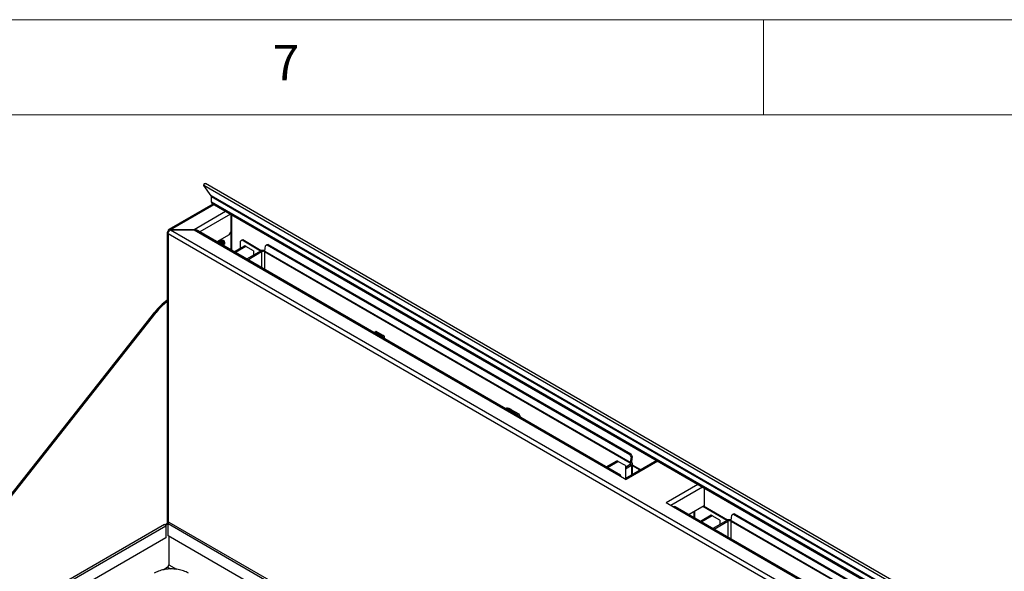
# Model space of a CAD drawing. Units: millimetres. Extents: x 5 to 415, y 5 to 292.
# Drawn here: x 321 to 373, y 263 to 292 of the extents above; entities that cross this region are included whole.
import ezdxf

# ---------------------------------------------------------------- set-up
doc = ezdxf.new("R2010")
doc.units = ezdxf.units.MM
doc.styles.add('SLDTEXTSTYLE0', font='TXT', dxfattribs={"width": 0.75})

msp = doc.modelspace()

# ---------------------------------------------------------------- linework, layer by layer
at = {"color": 7, "linetype": 'Continuous', "lineweight": 18}
for p, q in [((415, 292), (5, 292)), ((360, 287), (360, 292)), ((410, 287), (10, 287))]:
    msp.add_line(p, q, dxfattribs=at)
at = {"color": 7, "linetype": 'Continuous', "lineweight": 25}
for p, q in [((403.9777, 240.881), (330.5485, 283.2707)), ((330.9309, 282.7267), (330.5485, 283.2707)), ((404.0549, 240.994), (330.6258, 283.3837)), ((404.36, 240.337), (330.9309, 282.7267)), ((404.3705, 240.2977), (330.9414, 282.6874)), ((330.9414, 282.4033), (330.9414, 282.6874)), ((331.0215, 282.2969), (328.6969, 280.9549)), ((404.3705, 240.0135), (330.9414, 282.4033)), ((330.9782, 282.3219), (404.4073, 239.9322)), ((331.9628, 281.7535), (331.9628, 280.8251)), ((332.006, 281.7286), (332.006, 279.8595)), ((328.6081, 280.801), (328.6081, 265.4965)), ((328.6602, 280.8736), (328.7073, 280.8464)), ((402.0657, 238.3523), (328.6602, 280.7284)), ((328.7928, 280.9502), (330.0263, 280.9502)), ((328.7928, 280.9422), (402.1845, 238.5741)), ((330.0263, 280.9422), (328.7928, 280.9422)), ((330.0263, 280.9422), (352.3856, 268.0345)), ((352.4745, 268.0433), (330.2032, 280.9002)), ((331.8842, 280.689), (331.2266, 280.3094)), ((331.8842, 280.689), (331.9628, 280.8251)), ((331.9588, 280.8183), (331.9588, 279.8867)), ((331.3146, 280.2664), (331.3149, 280.2686)), ((332.7025, 280.1012), (332.1449, 279.7793)), ((332.7614, 280.0672), (332.2038, 279.7453)), ((332.552, 280.3924), (332.4734, 280.347)), ((332.4734, 279.969), (332.4734, 280.347)), ((332.5873, 280.4128), (332.552, 280.3924)), ((333.5277, 279.8291), (332.552, 280.3924)), ((333.5678, 279.8468), (332.5873, 280.4128)), ((332.7614, 280.0672), (332.7025, 280.1012)), ((333.1542, 279.8403), (332.7614, 280.0672)), ((333.7456, 279.8237), (333.7844, 280.1005)), ((333.8766, 280.1524), (333.7844, 280.1005)), ((333.9347, 280.174), (333.8766, 280.1524)), ((333.8766, 280.1524), (352.9685, 269.1308)), ((333.9347, 280.174), (353.0265, 269.1525)), ((333.5274, 279.8289), (332.7931, 279.405)), ((332.8521, 279.371), (333.5864, 279.7949)), ((333.1542, 279.8403), (333.1542, 279.6135)), ((333.5274, 279.8289), (333.5864, 279.7949)), ((333.7435, 279.7949), (352.9925, 268.6827)), ((333.7456, 279.8237), (352.9946, 268.7115)), ((308.0784, 251.4079), (327.9656, 276.6195)), ((308.1373, 251.3738), (328.0245, 276.5855)), ((328.0245, 276.5855), (327.9656, 276.6195)), ((339.5575, 275.5594), (339.5061, 275.5297)), ((339.6164, 275.5934), (339.5575, 275.5594)), ((339.9287, 275.345), (339.5575, 275.5594)), ((339.9896, 275.3779), (339.6164, 275.5934)), ((339.8072, 275.3559), (339.9307, 275.3449)), ((339.8661, 275.3219), (339.9896, 275.3109)), ((339.9307, 275.3449), (339.9896, 275.3109)), ((340.0466, 275.2177), (340.0466, 275.3254)), ((346.3479, 271.58), (346.4714, 271.569)), ((346.4069, 271.546), (346.5303, 271.535)), ((346.4714, 271.569), (346.5303, 271.535)), ((346.7464, 271.4773), (346.6875, 271.4433)), ((346.6875, 271.4433), (347.0607, 271.2279)), ((346.7464, 271.4773), (347.1196, 271.2619)), ((347.0607, 271.2279), (347.1196, 271.2619)), ((347.112, 271.1389), (347.0607, 271.2279)), ((347.1196, 271.2619), (347.1982, 271.1258)), ((347.1982, 271.1258), (347.1665, 271.1075)), ((347.1982, 271.0892), (347.1982, 271.1258)), ((352.9685, 269.1308), (353.0265, 269.1525)), ((353.0334, 268.9883), (352.9685, 269.1308)), ((353.0265, 269.1525), (353.0915, 269.0099)), ((351.7278, 268.4743), (352.2854, 268.7962)), ((351.7867, 268.4403), (352.3443, 268.7622)), ((352.3443, 268.7622), (352.2854, 268.7962)), ((352.7372, 268.5353), (352.3443, 268.7622)), ((354.3973, 268.8023), (352.7288, 267.8391)), ((352.9925, 268.592), (352.7372, 268.4446)), ((352.7372, 268.3765), (353.0514, 268.558)), ((352.7372, 268.5353), (352.7372, 267.844)), ((353.0514, 268.7167), (352.9925, 268.6827)), ((352.9925, 268.592), (353.0514, 268.558)), ((353.0334, 268.9883), (352.9946, 268.7115)), ((353.0526, 268.7332), (352.9946, 268.7115)), ((353.0915, 269.0099), (353.0334, 268.9883)), ((353.0915, 269.0099), (353.0526, 268.7332)), ((353.1084, 268.0583), (353.1084, 268.6373)), ((353.5483, 268.3123), (353.1084, 268.5662)), ((352.3856, 268.0345), (352.7784, 267.8077)), ((353.513, 268.2919), (353.1084, 268.5254)), ((352.7372, 267.8334), (352.7372, 267.8315)), ((356.8833, 267.3672), (356.8833, 266.4172)), ((354.8801, 266.5944), (355.2729, 266.3676)), ((355.2729, 266.3676), (376.9379, 253.8607)), ((377.0268, 253.8695), (355.3618, 266.3764)), ((356.8833, 266.4172), (356.0873, 265.9576)), ((356.3969, 265.7789), (356.3969, 266.1364)), ((358.08, 265.6554), (356.8218, 266.3817)), ((358.1201, 265.673), (356.8572, 266.4021)), ((358.429, 265.9786), (358.3367, 265.9267)), ((358.487, 266.0003), (358.429, 265.9786)), ((358.429, 265.9786), (377.5208, 254.9571)), ((358.487, 266.0003), (377.5789, 254.9788)), ((328.4756, 265.4378), (318.6546, 259.7683)), ((328.5019, 265.4352), (328.661, 265.5271)), ((328.5273, 265.4091), (328.6571, 265.484)), ((328.6571, 265.484), (377.3689, 237.3632)), ((328.6571, 264.8466), (328.6571, 265.484)), ((328.669, 265.5224), (328.661, 265.5271)), ((377.4326, 237.4305), (328.7208, 265.5512)), ((357.2548, 265.9274), (356.6972, 265.6055)), ((357.3137, 265.8934), (356.7561, 265.5715)), ((357.3137, 265.8934), (357.2548, 265.9274)), ((357.7066, 265.6666), (357.3137, 265.8934)), ((358.0798, 265.6552), (357.3455, 265.2313)), ((357.4044, 265.1973), (358.1387, 265.6212)), ((357.7066, 265.6666), (357.7066, 265.4397)), ((358.0798, 265.6552), (358.1387, 265.6212)), ((358.2958, 265.6212), (377.5448, 254.5089)), ((358.2979, 265.6499), (358.3367, 265.9267)), ((358.2979, 265.6499), (377.5469, 254.5377)), ((318.7183, 259.7011), (328.5393, 265.3706)), ((328.5393, 265.3706), (328.5393, 264.7332)), ((328.5393, 264.7332), (319.1287, 259.3006)), ((376.7621, 237.0762), (328.6571, 264.8466)), ((328.6964, 264.8239), (328.6964, 263.3216)), ((328.6247, 263.1898), (328.4347, 263.061))]:
    msp.add_line(p, q, dxfattribs=at)
at = {"color": 8, "linetype": 'Continuous', "lineweight": 25}
for p, q in [((331.0736, 282.2668), (328.7928, 280.9502)), ((331.6903, 281.9108), (330.0263, 280.9502)), ((331.9418, 281.7656), (330.3229, 280.8311)), ((328.6602, 280.7284), (328.6602, 265.5266)), ((331.2989, 280.2677), (331.2989, 280.3511)), ((333.5864, 279.7949), (333.5864, 278.9471)), ((333.7435, 279.7949), (333.7435, 278.8564)), ((339.9896, 275.3779), (339.9315, 275.3444)), ((339.9896, 275.3109), (339.9896, 275.2506)), ((346.5303, 271.4747), (346.5303, 271.535)), ((346.6875, 271.384), (346.6875, 271.4433)), ((354.4493, 268.7723), (352.7784, 267.8077)), ((352.9925, 268.6827), (352.9925, 268.592)), ((353.0514, 268.558), (353.0514, 268.0254)), ((354.8801, 266.5944), (356.551, 267.559)), ((355.1315, 266.4492), (356.8025, 267.4139)), ((356.3448, 266.1063), (356.3448, 265.8089)), ((358.1387, 265.6212), (358.1387, 264.7734)), ((358.2958, 265.6212), (358.2958, 264.6827)), ((328.6247, 263.1898), (328.7819, 263.099)), ((328.6964, 263.3216), (329.1109, 263.0823))]:
    msp.add_line(p, q, dxfattribs=at)
at = {"color": 7, "linetype": 'Continuous', "lineweight": 25, "flags": 128}
for points in [[(330.5485, 283.2707), (330.5424, 283.2881), (330.5436, 283.3109), (330.5521, 283.3356), (330.5665, 283.3585), (330.5847, 283.3761), (330.6038, 283.3857), (330.621, 283.3858), (330.6258, 283.3837)], [(331.3335, 280.3071), (331.3362, 280.3118), (331.363, 280.3372), (331.3982, 280.3432), (331.4364, 280.3288), (331.4713, 280.2963), (331.4975, 280.2508), (331.5107, 280.1997), (331.509, 280.1511), (331.508, 280.1469)], [(331.3602, 280.2998), (331.3696, 280.3035), (331.3947, 280.3033), (331.4206, 280.2906), (331.4439, 280.267), (331.4614, 280.2356), (331.4709, 280.2008), (331.4709, 280.167)], [(331.3964, 280.3434), (331.398, 280.3463), (331.4235, 280.3722), (331.4574, 280.3798), (331.4947, 280.3678), (331.5296, 280.3381), (331.5568, 280.2953), (331.5722, 280.2457), (331.5735, 280.1971), (331.5604, 280.1567), (331.5355, 280.1311)], [(331.423, 280.3361), (331.4471, 280.3412), (331.4752, 280.3323), (331.5015, 280.3098), (331.522, 280.2773), (331.5333, 280.2399), (331.5338, 280.2033)], [(331.4592, 280.3797), (331.4609, 280.3826), (331.4863, 280.4085), (331.5203, 280.4161), (331.5575, 280.4041), (331.5924, 280.3744), (331.6197, 280.3315), (331.6351, 280.282), (331.6363, 280.2333), (331.6232, 280.193), (331.5977, 280.167), (331.5638, 280.1595), (331.562, 280.1596)], [(331.4859, 280.3724), (331.51, 280.3775), (331.5381, 280.3686), (331.5644, 280.3461), (331.5848, 280.3136), (331.5961, 280.2762), (331.5966, 280.2396)], [(328.4756, 265.4378), (328.4877, 265.4402), (328.5019, 265.4352), (328.5162, 265.4237), (328.5283, 265.4074), (328.5364, 265.3887), (328.5393, 265.3706)], [(328.6571, 265.484), (328.6599, 265.5021), (328.668, 265.5208), (328.6801, 265.5371), (328.6944, 265.5486), (328.7087, 265.5536), (328.7208, 265.5512)]]:
    msp.add_lwpolyline(points, dxfattribs=at)
at = {"color": 7, "linetype": 'Continuous', "lineweight": 25}
for centre, radius, start, end in [((330.8732, 282.6902), 0.0682, 357.65541, 32.3412), ((331.0436, 282.4005), 0.1022, 178.43437, 230.25228), ((328.6877, 280.801), 0.0776, 110.78375, 249.21625), ((331.3071, 280.1764), 0.0925, 24.05288, 85.21698), ((331.2909, 280.157), 0.1558, 9.84094, 74.52615), ((333.6662, 279.5557), 0.3065, 74.26135, 116.92812), ((333.6649, 279.6433), 0.1708, 62.60946, 117.39104), ((333.9511, 279.7943), 0.2076, 171.86421, 179.83263), ((330.3627, 274.771), 3.027, 125.42544, 142.36297), ((330.4957, 274.6641), 3.1302, 127.0872, 142.13526), ((353.2001, 268.6821), 0.2076, 171.86421, 179.83263), ((352.9753, 268.6373), 0.0485, 290.78398, 69.21602), ((353.17, 268.7164), 0.1186, 171.86417, 179.83562), ((353.0213, 268.6373), 0.0849, 290.78285, 69.2163), ((352.4347, 267.9743), 0.0776, 350.78404, 129.20428), ((355.325, 266.2949), 0.0894, 65.68971, 125.61913), ((358.2185, 265.3819), 0.3065, 74.26069, 116.92858), ((358.2172, 265.4695), 0.1708, 62.60926, 117.39099), ((358.5034, 265.6206), 0.2076, 171.86421, 179.83263), ((328.524, 263.3301), 0.1726, 305.68955, 357.19933)]:
    msp.add_arc(centre, radius, start, end, dxfattribs=at)
for centre, major_axis, ratio, start_param, end_param in [((331.0313, 279.993), (0.5975, 0.4312), 0.0895534, 1.0134474, 1.0325873), ((331.3375, 280.1697), (-0.0345, 0.0941), 0.6625166, 4.9661404, 6.1053111), ((331.4004, 280.206), (-0.0345, 0.0941), 0.6625166, 4.0601983, 6.3978161), ((331.4632, 280.2423), (-0.0345, 0.0941), 0.6625166, 4.0601983, 6.3978161), ((331.5261, 280.2786), (-0.0345, 0.0941), 0.6625166, 4.0601983, 6.3978161), ((339.8521, 275.3902), (0.1939, -0.0683), 0.2183122, 5.5745045, 7.1453008), ((346.6089, 271.4896), (0.1939, -0.0683), 0.2183122, 0.8621155, 2.4329119), ((346.6089, 271.4896), (0.1111, -0.0648), 0.0045341, 3.9296359, 5.5004323)]:
    msp.add_ellipse(centre, major_axis=major_axis, ratio=ratio, start_param=start_param, end_param=end_param, dxfattribs=at)
for points, knots in [([(328.7928, 280.9502), (328.7758, 280.9572), (328.7417, 280.9712), (328.6984, 280.9606), (328.6676, 280.9284), (328.6626, 280.8918), (328.6602, 280.8736)], [0, 0, 0, 0, 0.2499935, 0.4999879, 0.7499923, 1, 1, 1, 1]), ([(328.6602, 280.7284), (328.6626, 280.7482), (328.6676, 280.7878), (328.6984, 280.8515), (328.7417, 280.9081), (328.7758, 280.9308), (328.7928, 280.9422)], [0, 0, 0, 0, 0.2500056, 0.5000085, 0.7500015, 1, 1, 1, 1]), ([(330.2454, 280.8758), (330.2448, 280.8767), (330.2301, 280.898), (330.1846, 280.9195), (330.1111, 280.9446), (330.0585, 280.9481), (330.0263, 280.9502)], [0, 0, 0, 0, 0.0154986, 0.3597006, 0.6084006, 1, 1, 1, 1]), ([(330.0263, 280.9422), (330.0579, 280.9402), (330.11, 280.9371), (330.1695, 280.9184), (330.1944, 280.9041), (330.2027, 280.8993)], [0, 0, 0, 0, 0.5073587, 0.8362773, 1, 1, 1, 1]), ([(331.3149, 280.2686), (331.3175, 280.2745), (331.3233, 280.2874), (331.3293, 280.3002), (331.3325, 280.3072)], [0, 0, 0, 0, 0.4565739, 1, 1, 1, 1]), ([(331.5059, 280.1527), (331.5069, 280.1531), (331.5136, 280.1557), (331.5236, 280.1681), (331.5315, 280.1859), (331.5333, 280.1994), (331.5338, 280.2033)], [0, 0, 0, 0, 0.060243, 0.4109604, 0.8306741, 1, 1, 1, 1]), ([(331.5688, 280.189), (331.5698, 280.1894), (331.5764, 280.192), (331.5864, 280.2044), (331.5943, 280.2222), (331.5961, 280.2357), (331.5966, 280.2396)], [0, 0, 0, 0, 0.060243, 0.4109604, 0.8306741, 1, 1, 1, 1]), ([(339.9638, 275.3271), (339.9643, 275.3274), (339.9663, 275.3287), (339.9545, 275.333), (339.9458, 275.3361)], [0, 0, 0, 0, 0.2678318, 1, 1, 1, 1]), ([(352.7784, 267.8077), (352.7696, 267.8176), (352.7518, 267.8377), (352.7339, 267.8448), (352.7303, 267.8387), (352.7297, 267.8377)], [0, 0, 0, 0, 0.4560688, 0.9188227, 1, 1, 1, 1]), ([(329.7307, 262.8828), (329.7094, 262.8946), (329.649, 262.9281), (329.541, 262.9758), (329.4053, 263.0224), (329.2623, 263.0584), (329.1141, 263.0839), (328.9626, 263.0984), (328.8095, 263.1022), (328.6568, 263.095), (328.5062, 263.077), (328.3595, 263.0482), (328.2184, 263.0087), (328.0872, 262.9596), (327.9951, 262.9156), (327.9476, 262.8888), (327.9371, 262.8828)], [0, 0, 0, 0, 0.0427039, 0.1214977, 0.200099, 0.2784728, 0.3565962, 0.4345309, 0.5123673, 0.5902166, 0.668169, 0.7463334, 0.8248287, 0.9037632, 0.9787556, 1, 1, 1, 1])]:
    msp.add_open_spline(points, degree=3, knots=knots, dxfattribs=at)

# ---------------------------------------------------------------- texts
at = {"color": 7, "linetype": 'Continuous', "lineweight": 0, "insert": (334.1667, 290.668), "char_height": 1.8521, "attachment_point": 1, "style": 'SLDTEXTSTYLE0'}
msp.add_mtext('7', dxfattribs=at)

doc.saveas('drawing.dxf')
